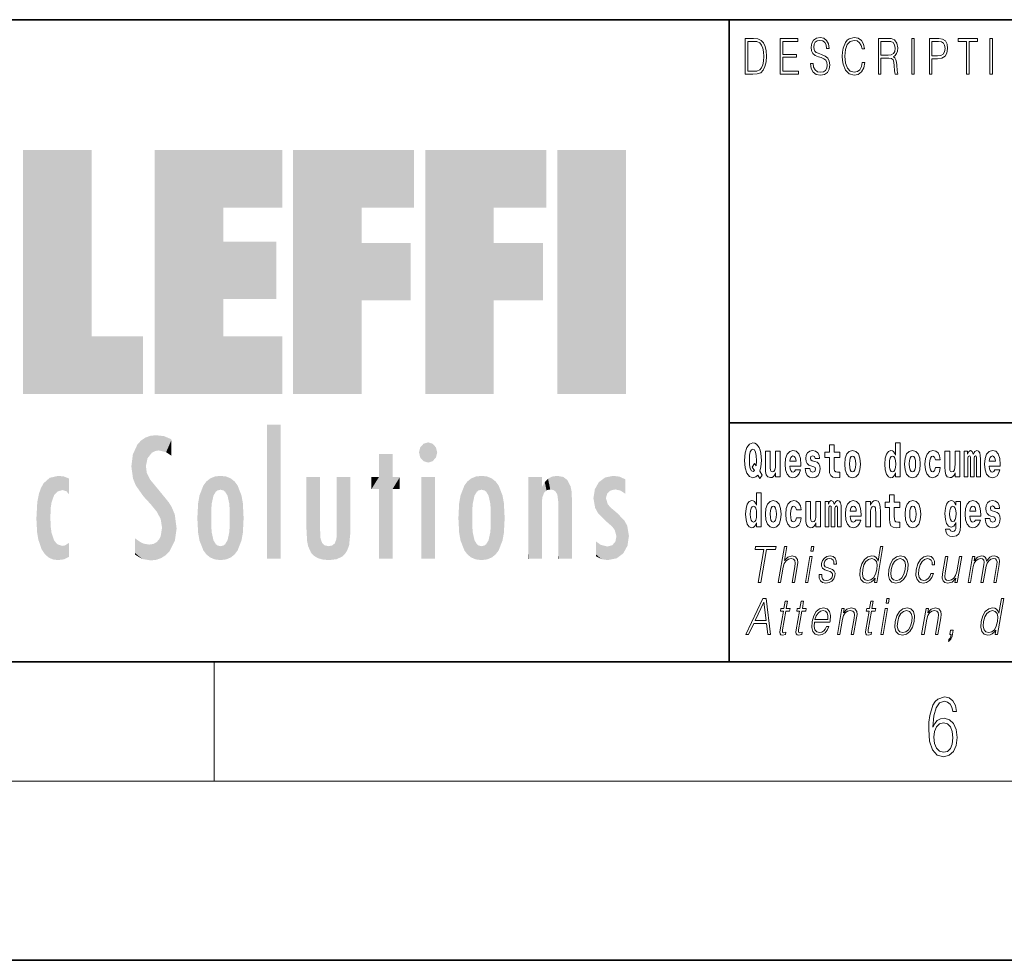
# Model space of a CAD drawing. Extents: x 0 to 420, y 0 to 297.
# Drawn here: x 257 to 290, y 0 to 32 of the extents above; entities that cross this region are included whole.
import ezdxf

# ---------------------------------------------------------------- set-up
doc = ezdxf.new("R2010")
doc.units = 0

msp = doc.modelspace()

# ---------------------------------------------------------------- linework, layer by layer
at = {"color": 7, "lineweight": 35}
for p, q in [((230, 31.5), (410, 31.5)), ((281, 31.5), (281, 10)), ((357.812, 18), (281, 18)), ((20, 10), (410, 10)), ((230, 10), (410, 10)), ((0, 0), (420, 0))]:
    msp.add_line(p, q, dxfattribs=at)
at = {"color": 7, "lineweight": 13}
for p, q in [((263.75, 6), (263.75, 10)), ((414, 6), (16, 6))]:
    msp.add_line(p, q, dxfattribs=at)
for points in [[(281.754, 30.873), (281.543, 30.873), (281.543, 29.673), (281.791, 29.673), (281.943, 29.682), (282.06, 29.725), (282.14, 29.809), (282.2, 29.929), (282.236, 30.084), (282.249, 30.276), (282.236, 30.454), (282.204, 30.603), (282.15, 30.722), (282.079, 30.808), (281.96, 30.863), (281.816, 30.873)], [(281.625, 29.772), (281.625, 30.775), (281.791, 30.775), (281.928, 30.767), (282.034, 30.722), (282.09, 30.65), (282.13, 30.551), (282.155, 30.426), (282.164, 30.273), (282.155, 30.112), (282.13, 29.984), (282.087, 29.885), (282.027, 29.817), (281.93, 29.779), (281.799, 29.772)], [(282.715, 29.673), (283.32, 29.673), (283.32, 29.772), (282.798, 29.772), (282.798, 30.241), (283.261, 30.241), (283.261, 30.339), (282.798, 30.339), (282.798, 30.775), (283.305, 30.775), (283.305, 30.873), (282.715, 30.873)], [(283.729, 30.037), (283.729, 30.029), (283.75, 29.862), (283.815, 29.74), (283.92, 29.667), (284.064, 29.64), (284.193, 29.665), (284.291, 29.733), (284.352, 29.842), (284.375, 29.987), (284.357, 30.116), (284.306, 30.212), (284.218, 30.284), (284.092, 30.339), (283.987, 30.374), (283.918, 30.404), (283.872, 30.446), (283.844, 30.503), (283.835, 30.58), (283.848, 30.675), (283.888, 30.747), (283.953, 30.79), (284.042, 30.807), (284.134, 30.788), (284.204, 30.737), (284.247, 30.653), (284.263, 30.54), (284.348, 30.54), (284.326, 30.693), (284.266, 30.808), (284.172, 30.88), (284.046, 30.905), (283.922, 30.88), (283.829, 30.815), (283.77, 30.713), (283.75, 30.583), (283.765, 30.456), (283.81, 30.368), (283.887, 30.304), (283.995, 30.258), (284.081, 30.229), (284.174, 30.189), (284.24, 30.141), (284.277, 30.072), (284.29, 29.975), (284.275, 29.877), (284.231, 29.802), (284.161, 29.753), (284.066, 29.738), (283.958, 29.758), (283.879, 29.817), (283.83, 29.91), (283.814, 30.037)], [(285.462, 30.066), (285.437, 29.927), (285.381, 29.824), (285.297, 29.76), (285.189, 29.738), (285.059, 29.774), (284.961, 29.877), (284.899, 30.047), (284.878, 30.278), (284.899, 30.505), (284.96, 30.67), (285.056, 30.772), (285.187, 30.807), (285.289, 30.787), (285.371, 30.73), (285.427, 30.64), (285.453, 30.523), (285.535, 30.523), (285.505, 30.68), (285.433, 30.8), (285.326, 30.877), (285.187, 30.905), (285.024, 30.862), (284.956, 30.81), (284.899, 30.738), (284.82, 30.541), (284.799, 30.416), (284.792, 30.276), (284.799, 30.132), (284.82, 30.007), (284.898, 29.807), (285.021, 29.682), (285.184, 29.64), (285.328, 29.67), (285.438, 29.752), (285.511, 29.885), (285.543, 30.066)], [(286.002, 29.673), (286.085, 29.673), (286.085, 30.211), (286.348, 30.211), (286.437, 30.199), (286.491, 30.159), (286.518, 30.081), (286.532, 29.955), (286.542, 29.797), (286.549, 29.722), (286.562, 29.673), (286.653, 29.673), (286.653, 29.69), (286.635, 29.728), (286.625, 29.8), (286.613, 29.98), (286.604, 30.082), (286.588, 30.161), (286.556, 30.219), (286.501, 30.259), (286.562, 30.303), (286.608, 30.366), (286.636, 30.451), (286.646, 30.555), (286.617, 30.715), (286.536, 30.825), (286.43, 30.867), (286.303, 30.873), (286.002, 30.873)], [(286.085, 30.309), (286.085, 30.775), (286.319, 30.775), (286.417, 30.768), (286.493, 30.733), (286.542, 30.656), (286.561, 30.551), (286.546, 30.439), (286.503, 30.364), (286.429, 30.321), (286.324, 30.309)], [(287.119, 29.673), (287.201, 29.673), (287.201, 30.873), (287.119, 30.873)], [(287.709, 29.673), (287.792, 29.673), (287.792, 30.194), (287.983, 30.194), (288.13, 30.214), (288.235, 30.278), (288.297, 30.384), (288.319, 30.536), (288.3, 30.683), (288.243, 30.788), (288.152, 30.852), (288.023, 30.873), (287.709, 30.873)], [(287.792, 30.293), (287.792, 30.775), (288.019, 30.775), (288.114, 30.76), (288.181, 30.716), (288.22, 30.643), (288.233, 30.538), (288.217, 30.423), (288.172, 30.348), (288.094, 30.304), (287.984, 30.293)], [(288.956, 29.673), (289.039, 29.673), (289.039, 30.775), (289.319, 30.775), (289.319, 30.873), (288.676, 30.873), (288.676, 30.775), (288.956, 30.775)], [(289.737, 29.673), (289.82, 29.673), (289.82, 30.873), (289.737, 30.873)], [(282.113, 16.249), (282.03, 16.379), (282.068, 16.526), (282.083, 16.743), (282.062, 16.989), (282.038, 17.089), (282.005, 17.171), (281.914, 17.284), (281.859, 17.313), (281.798, 17.324), (281.679, 17.284), (281.589, 17.173), (281.533, 16.991), (281.513, 16.743), (281.533, 16.495), (281.589, 16.312), (281.679, 16.201), (281.798, 16.163), (281.89, 16.187), (281.96, 16.247), (282.032, 16.136)], [(284.704, 17.016), (284.514, 17.016), (284.514, 17.265), (284.358, 17.265), (284.358, 17.016), (284.209, 17.016), (284.209, 16.839), (284.358, 16.839), (284.358, 16.46), (284.368, 16.323), (284.403, 16.232), (284.471, 16.181), (284.577, 16.163), (284.704, 16.171), (284.704, 16.352), (284.63, 16.346), (284.571, 16.358), (284.535, 16.396), (284.518, 16.458), (284.514, 16.541), (284.514, 16.839), (284.704, 16.839)], [(286.575, 16.325), (286.575, 16.193), (286.734, 16.193), (286.734, 17.332), (286.575, 17.332), (286.575, 16.915), (286.543, 16.986), (286.508, 17.037), (286.468, 17.065), (286.421, 17.075), (286.337, 17.043), (286.27, 16.954), (286.227, 16.812), (286.212, 16.62), (286.227, 16.426), (286.27, 16.282), (286.337, 16.193), (286.421, 16.163), (286.469, 16.173), (286.509, 16.201), (286.543, 16.252)], [(281.853, 16.634), (281.771, 16.52), (281.856, 16.4), (281.801, 16.371), (281.746, 16.395), (281.707, 16.466), (281.685, 16.588), (281.678, 16.759), (281.686, 16.915), (281.709, 17.027), (281.747, 17.095), (281.798, 17.119), (281.851, 17.094), (281.888, 17.022), (281.909, 16.9), (281.917, 16.732), (281.908, 16.556)], [(282.714, 16.193), (282.714, 17.045), (282.556, 17.045), (282.556, 16.621), (282.55, 16.504), (282.534, 16.422), (282.501, 16.373), (282.453, 16.357), (282.409, 16.371), (282.387, 16.415), (282.379, 16.487), (282.378, 16.583), (282.378, 17.045), (282.22, 17.045), (282.22, 16.528), (282.224, 16.374), (282.246, 16.26), (282.297, 16.19), (282.389, 16.165), (282.443, 16.174), (282.487, 16.201), (282.524, 16.251), (282.556, 16.323), (282.556, 16.193)], [(283.224, 16.422), (283.19, 16.368), (283.143, 16.349), (283.1, 16.362), (283.067, 16.4), (283.043, 16.463), (283.032, 16.55), (283.403, 16.55), (283.404, 16.607), (283.387, 16.808), (283.335, 16.956), (283.251, 17.045), (283.138, 17.075), (283.031, 17.043), (282.947, 16.954), (282.894, 16.81), (282.876, 16.62), (282.894, 16.426), (282.947, 16.282), (283.028, 16.193), (283.135, 16.163), (283.224, 16.179), (283.295, 16.225), (283.349, 16.304), (283.39, 16.422)], [(283.241, 16.713), (283.035, 16.713), (283.044, 16.786), (283.067, 16.842), (283.099, 16.877), (283.138, 16.889), (283.179, 16.877), (283.211, 16.843), (283.231, 16.788)], [(283.835, 16.531), (283.878, 16.501), (283.894, 16.444), (283.869, 16.374), (283.798, 16.347), (283.731, 16.379), (283.704, 16.468), (283.553, 16.468), (283.569, 16.338), (283.616, 16.241), (283.693, 16.184), (283.797, 16.163), (283.905, 16.184), (283.984, 16.241), (284.032, 16.333), (284.049, 16.457), (284.037, 16.552), (284.004, 16.625), (283.947, 16.677), (283.867, 16.709), (283.781, 16.729), (283.74, 16.756), (283.724, 16.813), (283.743, 16.869), (283.795, 16.892), (283.856, 16.867), (283.88, 16.805), (284.032, 16.805), (284.032, 16.808), (284.016, 16.916), (283.969, 17), (283.895, 17.054), (283.797, 17.073), (283.7, 17.054), (283.629, 16.999), (283.584, 16.913), (283.57, 16.802), (283.581, 16.71), (283.614, 16.637), (283.667, 16.585), (283.741, 16.555)], [(284.873, 16.618), (284.891, 16.423), (284.943, 16.281), (285.027, 16.193), (285.138, 16.163), (285.247, 16.193), (285.331, 16.281), (285.383, 16.423), (285.402, 16.618), (285.383, 16.812), (285.331, 16.956), (285.246, 17.043), (285.136, 17.075), (285.027, 17.043), (284.943, 16.956), (284.891, 16.812)], [(285.138, 16.886), (285.182, 16.869), (285.215, 16.818), (285.235, 16.734), (285.243, 16.62), (285.235, 16.504), (285.215, 16.42), (285.182, 16.369), (285.138, 16.354), (285.092, 16.369), (285.059, 16.422), (285.039, 16.507), (285.032, 16.626), (285.039, 16.737), (285.06, 16.818), (285.093, 16.869)], [(286.475, 16.885), (286.52, 16.867), (286.553, 16.818), (286.575, 16.734), (286.583, 16.62), (286.575, 16.504), (286.553, 16.42), (286.519, 16.369), (286.475, 16.354), (286.431, 16.369), (286.398, 16.42), (286.377, 16.504), (286.37, 16.62), (286.377, 16.734), (286.398, 16.816), (286.431, 16.867)], [(286.877, 16.618), (286.895, 16.423), (286.947, 16.281), (287.03, 16.193), (287.141, 16.163), (287.251, 16.193), (287.334, 16.281), (287.387, 16.423), (287.405, 16.618), (287.387, 16.812), (287.334, 16.956), (287.25, 17.043), (287.14, 17.075), (287.03, 17.043), (286.947, 16.956), (286.895, 16.812)], [(287.141, 16.886), (287.186, 16.869), (287.219, 16.818), (287.239, 16.734), (287.247, 16.62), (287.239, 16.504), (287.219, 16.42), (287.186, 16.369), (287.141, 16.354), (287.096, 16.369), (287.063, 16.422), (287.043, 16.507), (287.036, 16.626), (287.043, 16.737), (287.064, 16.818), (287.097, 16.869)], [(287.916, 16.498), (287.885, 16.393), (287.821, 16.355), (287.777, 16.371), (287.744, 16.422), (287.724, 16.506), (287.717, 16.621), (287.724, 16.736), (287.745, 16.82), (287.778, 16.869), (287.821, 16.886), (287.885, 16.853), (287.915, 16.763), (288.071, 16.763), (288.048, 16.892), (287.998, 16.991), (287.922, 17.053), (287.825, 17.075), (287.714, 17.041), (287.63, 16.95), (287.575, 16.805), (287.557, 16.617), (287.575, 16.43), (287.626, 16.287), (287.707, 16.195), (287.815, 16.163), (287.917, 16.187), (287.996, 16.252), (288.048, 16.358), (288.071, 16.498)], [(288.726, 16.193), (288.726, 17.045), (288.567, 17.045), (288.567, 16.621), (288.561, 16.504), (288.545, 16.422), (288.513, 16.373), (288.464, 16.357), (288.421, 16.371), (288.398, 16.415), (288.391, 16.487), (288.39, 16.583), (288.39, 17.045), (288.231, 17.045), (288.231, 16.528), (288.235, 16.374), (288.257, 16.26), (288.309, 16.19), (288.401, 16.165), (288.454, 16.174), (288.498, 16.201), (288.535, 16.251), (288.567, 16.323), (288.567, 16.193)], [(289.289, 16.824), (289.289, 16.193), (289.416, 16.193), (289.416, 16.782), (289.41, 16.905), (289.393, 16.997), (289.356, 17.054), (289.295, 17.075), (289.232, 17.043), (289.18, 16.951), (289.144, 17.041), (289.083, 17.075), (289.027, 17.043), (288.989, 16.954), (288.989, 17.045), (288.874, 17.045), (288.874, 16.193), (289, 16.193), (289, 16.818), (289.012, 16.875), (289.047, 16.896), (289.074, 16.88), (289.083, 16.835), (289.083, 16.193), (289.207, 16.193), (289.207, 16.818), (289.219, 16.875), (289.255, 16.896), (289.28, 16.88), (289.289, 16.835)], [(289.903, 16.422), (289.87, 16.368), (289.822, 16.349), (289.78, 16.362), (289.746, 16.4), (289.722, 16.463), (289.711, 16.55), (290.083, 16.55), (290.084, 16.607), (290.066, 16.808), (290.014, 16.956), (289.931, 17.045), (289.817, 17.075), (289.71, 17.043), (289.627, 16.954), (289.573, 16.81), (289.556, 16.62), (289.573, 16.426), (289.627, 16.282), (289.708, 16.193), (289.814, 16.163), (289.903, 16.179), (289.974, 16.225), (290.028, 16.304), (290.069, 16.422)], [(289.921, 16.713), (289.714, 16.713), (289.723, 16.786), (289.746, 16.842), (289.779, 16.877), (289.817, 16.889), (289.859, 16.877), (289.891, 16.843), (289.911, 16.788)], [(281.915, 14.648), (281.915, 14.517), (282.074, 14.517), (282.074, 15.655), (281.915, 15.655), (281.915, 15.238), (281.883, 15.309), (281.848, 15.36), (281.808, 15.389), (281.761, 15.398), (281.677, 15.366), (281.61, 15.278), (281.567, 15.135), (281.551, 14.943), (281.567, 14.75), (281.61, 14.606), (281.677, 14.517), (281.761, 14.487), (281.809, 14.496), (281.849, 14.525), (281.883, 14.575)], [(286.723, 15.339), (286.533, 15.339), (286.533, 15.588), (286.377, 15.588), (286.377, 15.339), (286.228, 15.339), (286.228, 15.162), (286.377, 15.162), (286.377, 14.783), (286.387, 14.647), (286.422, 14.555), (286.49, 14.504), (286.596, 14.487), (286.723, 14.495), (286.723, 14.675), (286.65, 14.669), (286.59, 14.682), (286.554, 14.72), (286.538, 14.782), (286.533, 14.864), (286.533, 15.162), (286.723, 15.162)], [(281.814, 15.208), (281.86, 15.19), (281.893, 15.141), (281.915, 15.057), (281.923, 14.943), (281.915, 14.828), (281.893, 14.743), (281.859, 14.693), (281.814, 14.677), (281.771, 14.693), (281.738, 14.743), (281.717, 14.828), (281.71, 14.943), (281.717, 15.057), (281.738, 15.14), (281.771, 15.19)], [(282.217, 14.942), (282.235, 14.747), (282.287, 14.604), (282.37, 14.517), (282.481, 14.487), (282.591, 14.517), (282.674, 14.604), (282.726, 14.747), (282.745, 14.942), (282.726, 15.135), (282.674, 15.279), (282.59, 15.366), (282.48, 15.398), (282.37, 15.366), (282.287, 15.279), (282.235, 15.135)], [(282.481, 15.209), (282.526, 15.192), (282.559, 15.141), (282.579, 15.057), (282.587, 14.943), (282.579, 14.828), (282.559, 14.743), (282.526, 14.693), (282.481, 14.677), (282.436, 14.693), (282.402, 14.745), (282.383, 14.831), (282.376, 14.95), (282.383, 15.061), (282.404, 15.141), (282.437, 15.192)], [(283.256, 14.821), (283.225, 14.717), (283.161, 14.679), (283.117, 14.694), (283.084, 14.745), (283.064, 14.829), (283.057, 14.945), (283.064, 15.059), (283.085, 15.143), (283.118, 15.192), (283.161, 15.209), (283.225, 15.176), (283.255, 15.086), (283.411, 15.086), (283.388, 15.216), (283.338, 15.314), (283.262, 15.376), (283.165, 15.398), (283.054, 15.365), (282.969, 15.273), (282.915, 15.129), (282.897, 14.94), (282.915, 14.753), (282.966, 14.61), (283.047, 14.518), (283.155, 14.487), (283.257, 14.511), (283.336, 14.575), (283.388, 14.682), (283.411, 14.821)], [(284.066, 14.517), (284.066, 15.368), (283.907, 15.368), (283.907, 14.945), (283.901, 14.828), (283.885, 14.745), (283.853, 14.696), (283.804, 14.68), (283.761, 14.694), (283.738, 14.739), (283.731, 14.81), (283.729, 14.907), (283.729, 15.368), (283.571, 15.368), (283.571, 14.851), (283.575, 14.698), (283.597, 14.583), (283.648, 14.514), (283.741, 14.488), (283.794, 14.498), (283.838, 14.525), (283.875, 14.574), (283.907, 14.647), (283.907, 14.517)], [(284.629, 15.148), (284.629, 14.517), (284.756, 14.517), (284.756, 15.105), (284.75, 15.229), (284.732, 15.32), (284.696, 15.378), (284.635, 15.398), (284.572, 15.366), (284.519, 15.274), (284.484, 15.365), (284.423, 15.398), (284.367, 15.366), (284.329, 15.278), (284.329, 15.368), (284.214, 15.368), (284.214, 14.517), (284.34, 14.517), (284.34, 15.141), (284.352, 15.198), (284.387, 15.219), (284.414, 15.203), (284.423, 15.159), (284.423, 14.517), (284.547, 14.517), (284.547, 15.141), (284.559, 15.198), (284.595, 15.219), (284.62, 15.203), (284.629, 15.159)], [(285.243, 14.745), (285.21, 14.691), (285.162, 14.672), (285.12, 14.685), (285.086, 14.723), (285.062, 14.786), (285.051, 14.873), (285.423, 14.873), (285.424, 14.931), (285.406, 15.132), (285.354, 15.279), (285.271, 15.368), (285.157, 15.398), (285.05, 15.366), (284.967, 15.278), (284.913, 15.133), (284.896, 14.943), (284.913, 14.75), (284.967, 14.606), (285.048, 14.517), (285.154, 14.487), (285.243, 14.503), (285.314, 14.549), (285.368, 14.628), (285.409, 14.745)], [(285.261, 15.037), (285.054, 15.037), (285.063, 15.11), (285.086, 15.165), (285.119, 15.2), (285.157, 15.213), (285.198, 15.2), (285.231, 15.167), (285.251, 15.111)], [(285.576, 15.368), (285.576, 14.517), (285.734, 14.517), (285.734, 14.94), (285.739, 15.056), (285.755, 15.138), (285.788, 15.187), (285.838, 15.205), (285.879, 15.189), (285.901, 15.148), (285.909, 15.08), (285.911, 14.991), (285.911, 14.517), (286.069, 14.517), (286.069, 15.034), (286.064, 15.186), (286.042, 15.3), (285.991, 15.371), (285.9, 15.397), (285.846, 15.387), (285.802, 15.358), (285.765, 15.309), (285.734, 15.238), (285.734, 15.368)], [(286.893, 14.942), (286.91, 14.747), (286.963, 14.604), (287.046, 14.517), (287.157, 14.487), (287.267, 14.517), (287.35, 14.604), (287.402, 14.747), (287.421, 14.942), (287.402, 15.135), (287.35, 15.279), (287.265, 15.366), (287.156, 15.398), (287.046, 15.366), (286.963, 15.279), (286.91, 15.135)], [(287.157, 15.209), (287.201, 15.192), (287.234, 15.141), (287.254, 15.057), (287.262, 14.943), (287.254, 14.828), (287.234, 14.743), (287.201, 14.693), (287.157, 14.677), (287.111, 14.693), (287.078, 14.745), (287.058, 14.831), (287.051, 14.95), (287.058, 15.061), (287.079, 15.141), (287.112, 15.192)], [(288.598, 14.526), (288.591, 14.455), (288.571, 14.403), (288.536, 14.373), (288.483, 14.362), (288.419, 14.382), (288.398, 14.439), (288.25, 14.439), (288.25, 14.436), (288.265, 14.331), (288.312, 14.254), (288.389, 14.206), (288.497, 14.189), (288.615, 14.213), (288.693, 14.279), (288.737, 14.395), (288.751, 14.555), (288.751, 15.37), (288.598, 15.37), (288.598, 15.244), (288.528, 15.36), (288.487, 15.389), (288.438, 15.398), (288.354, 15.366), (288.287, 15.279), (288.244, 15.141), (288.229, 14.961), (288.244, 14.767), (288.287, 14.625), (288.354, 14.536), (288.438, 14.506), (288.525, 14.541), (288.56, 14.59), (288.598, 14.663)], [(288.495, 14.694), (288.452, 14.71), (288.417, 14.758), (288.395, 14.835), (288.387, 14.943), (288.395, 15.057), (288.416, 15.14), (288.45, 15.19), (288.495, 15.208), (288.539, 15.19), (288.575, 15.141), (288.596, 15.064), (288.605, 14.961), (288.597, 14.845), (288.575, 14.763), (288.54, 14.71)], [(289.25, 14.745), (289.217, 14.691), (289.169, 14.672), (289.127, 14.685), (289.094, 14.723), (289.07, 14.786), (289.058, 14.873), (289.43, 14.873), (289.431, 14.931), (289.413, 15.132), (289.361, 15.279), (289.278, 15.368), (289.165, 15.398), (289.057, 15.366), (288.974, 15.278), (288.921, 15.133), (288.903, 14.943), (288.921, 14.75), (288.974, 14.606), (289.055, 14.517), (289.162, 14.487), (289.25, 14.503), (289.321, 14.549), (289.376, 14.628), (289.417, 14.745)], [(289.268, 15.037), (289.062, 15.037), (289.071, 15.11), (289.094, 15.165), (289.126, 15.2), (289.165, 15.213), (289.206, 15.2), (289.238, 15.167), (289.258, 15.111)], [(289.862, 14.854), (289.905, 14.824), (289.921, 14.767), (289.896, 14.698), (289.825, 14.671), (289.757, 14.702), (289.731, 14.791), (289.58, 14.791), (289.595, 14.661), (289.643, 14.564), (289.72, 14.507), (289.824, 14.487), (289.932, 14.507), (290.01, 14.564), (290.059, 14.656), (290.076, 14.78), (290.064, 14.875), (290.03, 14.948), (289.974, 15), (289.894, 15.032), (289.807, 15.053), (289.766, 15.08), (289.751, 15.137), (289.77, 15.192), (289.822, 15.216), (289.883, 15.19), (289.907, 15.129), (290.059, 15.129), (290.059, 15.132), (290.043, 15.24), (289.996, 15.324), (289.922, 15.378), (289.824, 15.397), (289.726, 15.378), (289.655, 15.322), (289.611, 15.236), (289.597, 15.125), (289.608, 15.034), (289.641, 14.961), (289.694, 14.908), (289.767, 14.878)], [(281.976, 12.654), (282.064, 12.654), (282.255, 13.755), (282.554, 13.755), (282.571, 13.854), (281.885, 13.854), (281.868, 13.755), (282.167, 13.755)], [(282.644, 12.654), (282.725, 12.654), (282.813, 13.164), (282.849, 13.285), (282.909, 13.375), (282.985, 13.431), (283.077, 13.453), (283.161, 13.435), (283.204, 13.385), (283.215, 13.3), (283.2, 13.179), (283.109, 12.654), (283.189, 12.654), (283.281, 13.181), (283.301, 13.318), (283.294, 13.42), (283.227, 13.508), (283.108, 13.542), (282.968, 13.502), (282.852, 13.385), (282.933, 13.854), (282.853, 13.854)], [(283.737, 13.703), (283.817, 13.703), (283.843, 13.854), (283.763, 13.854)], [(286.154, 13.854), (286.074, 13.854), (285.99, 13.37), (285.958, 13.443), (285.914, 13.498), (285.855, 13.53), (285.78, 13.542), (285.648, 13.51), (285.535, 13.421), (285.448, 13.278), (285.393, 13.086), (285.381, 12.892), (285.417, 12.75), (285.497, 12.66), (285.617, 12.63), (285.695, 12.642), (285.766, 12.672), (285.831, 12.725), (285.891, 12.801), (285.865, 12.654), (285.945, 12.654)], [(284.019, 12.924), (284.018, 12.802), (284.057, 12.709), (284.131, 12.652), (284.238, 12.63), (284.351, 12.65), (284.443, 12.7), (284.51, 12.779), (284.546, 12.879), (284.548, 12.969), (284.522, 13.036), (284.465, 13.084), (284.377, 13.123), (284.286, 13.151), (284.22, 13.181), (284.184, 13.228), (284.183, 13.305), (284.202, 13.363), (284.242, 13.411), (284.296, 13.441), (284.364, 13.453), (284.435, 13.44), (284.483, 13.403), (284.509, 13.345), (284.511, 13.266), (284.594, 13.266), (284.59, 13.381), (284.553, 13.468), (284.481, 13.522), (284.38, 13.542), (284.278, 13.522), (284.195, 13.471), (284.131, 13.391), (284.098, 13.291), (284.096, 13.194), (284.133, 13.129), (284.202, 13.081), (284.304, 13.043), (284.38, 13.016), (284.434, 12.987), (284.462, 12.946), (284.463, 12.881), (284.438, 12.814), (284.394, 12.764), (284.33, 12.73), (284.25, 12.719), (284.177, 12.734), (284.127, 12.776), (284.101, 12.841), (284.102, 12.924)], [(286.347, 13.086), (286.334, 12.892), (286.372, 12.749), (286.456, 12.66), (286.586, 12.632), (286.726, 12.662), (286.842, 12.749), (286.928, 12.892), (286.984, 13.086), (286.995, 13.28), (286.958, 13.421), (286.874, 13.51), (286.744, 13.542), (286.604, 13.51), (286.488, 13.421), (286.401, 13.278)], [(287.761, 12.952), (287.719, 12.854), (287.663, 12.781), (287.595, 12.735), (287.519, 12.72), (287.429, 12.744), (287.371, 12.816), (287.344, 12.931), (287.356, 13.089), (287.398, 13.243), (287.465, 13.358), (287.548, 13.428), (287.645, 13.453), (287.714, 13.438), (287.767, 13.396), (287.797, 13.33), (287.805, 13.245), (287.882, 13.245), (287.878, 13.365), (287.838, 13.458), (287.763, 13.52), (287.66, 13.542), (287.526, 13.51), (287.413, 13.42), (287.326, 13.275), (287.271, 13.081), (287.26, 12.891), (287.296, 12.75), (287.376, 12.662), (287.497, 12.632), (287.613, 12.654), (287.712, 12.717), (287.788, 12.817), (287.841, 12.952)], [(289.003, 12.654), (289.083, 12.654), (289.176, 13.189), (289.21, 13.296), (289.266, 13.38), (289.339, 13.433), (289.427, 13.453), (289.488, 13.44), (289.527, 13.4), (289.542, 13.333), (289.535, 13.239), (289.433, 12.654), (289.513, 12.654), (289.608, 13.196), (289.639, 13.3), (289.694, 13.381), (289.768, 13.433), (289.855, 13.453), (289.92, 13.44), (289.96, 13.403), (289.974, 13.34), (289.967, 13.25), (289.863, 12.654), (289.943, 12.654), (290.048, 13.258), (290.055, 13.381), (290.029, 13.47), (289.967, 13.523), (289.873, 13.542), (289.8, 13.53), (289.733, 13.498), (289.621, 13.371), (289.606, 13.443), (289.573, 13.497), (289.521, 13.53), (289.453, 13.542), (289.316, 13.498), (289.204, 13.376), (289.228, 13.52), (289.154, 13.52)], [(283.555, 12.654), (283.635, 12.654), (283.785, 13.52), (283.705, 13.52)], [(285.476, 13.086), (285.518, 13.243), (285.584, 13.358), (285.671, 13.428), (285.776, 13.453), (285.87, 13.428), (285.932, 13.358), (285.958, 13.243), (285.947, 13.086), (285.903, 12.927), (285.838, 12.812), (285.751, 12.742), (285.648, 12.719), (285.552, 12.742), (285.491, 12.814), (285.464, 12.929)], [(286.43, 13.086), (286.473, 13.243), (286.539, 13.358), (286.626, 13.428), (286.729, 13.453), (286.823, 13.428), (286.886, 13.358), (286.911, 13.243), (286.901, 13.086), (286.857, 12.927), (286.791, 12.814), (286.704, 12.744), (286.602, 12.72), (286.507, 12.744), (286.444, 12.814), (286.417, 12.927)], [(288.793, 13.52), (288.713, 13.52), (288.624, 13.008), (288.587, 12.886), (288.529, 12.796), (288.451, 12.737), (288.359, 12.719), (288.281, 12.732), (288.236, 12.777), (288.221, 12.852), (288.232, 12.961), (288.329, 13.52), (288.249, 13.52), (288.148, 12.937), (288.137, 12.802), (288.165, 12.707), (288.229, 12.65), (288.329, 12.63), (288.471, 12.669), (288.59, 12.792), (288.566, 12.654), (288.643, 12.654)], [(281.557, 10.912), (281.65, 10.912), (281.823, 11.279), (282.255, 11.279), (282.3, 10.912), (282.392, 10.912), (282.236, 12.112), (282.13, 12.112)], [(281.869, 11.378), (282.162, 11.995), (282.242, 11.378)], [(282.955, 12.027), (282.875, 12.027), (282.832, 11.778), (282.737, 11.778), (282.723, 11.696), (282.818, 11.696), (282.708, 11.066), (282.698, 10.987), (282.705, 10.932), (282.733, 10.902), (282.787, 10.89), (282.889, 10.909), (282.903, 10.989), (282.823, 10.972), (282.784, 10.994), (282.788, 11.066), (282.898, 11.696), (283.026, 11.696), (283.04, 11.778), (282.912, 11.778)], [(283.497, 12.027), (283.417, 12.027), (283.374, 11.778), (283.279, 11.778), (283.265, 11.696), (283.359, 11.696), (283.25, 11.066), (283.24, 10.987), (283.247, 10.932), (283.275, 10.902), (283.329, 10.89), (283.431, 10.909), (283.445, 10.989), (283.365, 10.972), (283.326, 10.994), (283.33, 11.066), (283.44, 11.696), (283.568, 11.696), (283.582, 11.778), (283.454, 11.778)], [(285.826, 12.027), (285.746, 12.027), (285.703, 11.778), (285.608, 11.778), (285.594, 11.696), (285.689, 11.696), (285.579, 11.066), (285.569, 10.987), (285.576, 10.932), (285.604, 10.902), (285.658, 10.89), (285.76, 10.909), (285.774, 10.989), (285.694, 10.972), (285.655, 10.994), (285.659, 11.066), (285.769, 11.696), (285.897, 11.696), (285.911, 11.778), (285.783, 11.778)], [(286.259, 11.962), (286.339, 11.962), (286.365, 12.112), (286.285, 12.112)], [(290.2, 12.112), (290.12, 12.112), (290.036, 11.628), (290.005, 11.702), (289.961, 11.757), (289.901, 11.788), (289.827, 11.8), (289.694, 11.768), (289.582, 11.68), (289.494, 11.536), (289.439, 11.344), (289.427, 11.151), (289.464, 11.009), (289.543, 10.919), (289.663, 10.889), (289.741, 10.9), (289.812, 10.93), (289.877, 10.984), (289.937, 11.059), (289.912, 10.912), (289.992, 10.912)], [(283.86, 11.326), (284.376, 11.326), (284.382, 11.359), (284.393, 11.546), (284.36, 11.685), (284.281, 11.77), (284.164, 11.8), (284.03, 11.768), (283.92, 11.68), (283.833, 11.535), (283.78, 11.341), (283.766, 11.149), (283.802, 11.007), (283.881, 10.919), (284.003, 10.889), (284.116, 10.91), (284.213, 10.967), (284.29, 11.059), (284.342, 11.179), (284.261, 11.179), (284.223, 11.094), (284.168, 11.031), (284.101, 10.991), (284.023, 10.977), (283.935, 10.999), (283.876, 11.067), (283.849, 11.174), (283.859, 11.321)], [(283.874, 11.408), (283.916, 11.535), (283.978, 11.63), (284.056, 11.69), (284.147, 11.712), (284.227, 11.69), (284.284, 11.631), (284.31, 11.535), (284.308, 11.408)], [(284.627, 10.912), (284.708, 10.912), (284.796, 11.423), (284.832, 11.543), (284.89, 11.635), (284.967, 11.691), (285.057, 11.712), (285.14, 11.695), (285.185, 11.646), (285.196, 11.566), (285.185, 11.453), (285.091, 10.912), (285.171, 10.912), (285.267, 11.465), (285.284, 11.585), (285.276, 11.678), (285.208, 11.767), (285.089, 11.8), (284.948, 11.76), (284.831, 11.64), (284.855, 11.778), (284.778, 11.778)], [(286.077, 10.912), (286.157, 10.912), (286.307, 11.778), (286.227, 11.778)], [(286.564, 11.344), (286.551, 11.151), (286.589, 11.007), (286.673, 10.919), (286.803, 10.89), (286.943, 10.92), (287.059, 11.007), (287.145, 11.151), (287.201, 11.344), (287.212, 11.538), (287.175, 11.68), (287.091, 11.768), (286.961, 11.8), (286.821, 11.768), (286.705, 11.68), (286.618, 11.536)], [(286.647, 11.344), (286.69, 11.501), (286.756, 11.616), (286.843, 11.686), (286.946, 11.712), (287.04, 11.686), (287.103, 11.616), (287.128, 11.501), (287.118, 11.344), (287.074, 11.186), (287.008, 11.072), (286.921, 11.002), (286.819, 10.979), (286.724, 11.002), (286.661, 11.072), (286.634, 11.186)], [(287.449, 10.912), (287.529, 10.912), (287.618, 11.423), (287.653, 11.543), (287.712, 11.635), (287.789, 11.691), (287.879, 11.712), (287.961, 11.695), (288.006, 11.646), (288.018, 11.566), (288.006, 11.453), (287.912, 10.912), (287.992, 10.912), (288.088, 11.465), (288.105, 11.585), (288.097, 11.678), (288.03, 11.767), (287.91, 11.8), (287.77, 11.76), (287.653, 11.64), (287.677, 11.778), (287.599, 11.778)], [(289.522, 11.344), (289.564, 11.501), (289.631, 11.616), (289.718, 11.686), (289.822, 11.712), (289.917, 11.686), (289.978, 11.616), (290.005, 11.501), (289.993, 11.344), (289.95, 11.186), (289.884, 11.071), (289.798, 11.001), (289.695, 10.977), (289.599, 11.001), (289.538, 11.072), (289.511, 11.187)], [(288.352, 10.68), (288.432, 10.749), (288.472, 10.86), (288.507, 11.061), (288.419, 11.061), (288.393, 10.912), (288.434, 10.912), (288.424, 10.854), (288.404, 10.79), (288.363, 10.744)], [(287.828, 7.81), (287.857, 8.182), (287.93, 8.455), (288.049, 8.619), (288.21, 8.675), (288.316, 8.65), (288.402, 8.583), (288.462, 8.472), (288.494, 8.327), (288.621, 8.327), (288.579, 8.533), (288.496, 8.689), (288.373, 8.786), (288.218, 8.822), (287.991, 8.75), (287.899, 8.664), (287.824, 8.544), (287.72, 8.199), (287.695, 7.979), (287.686, 7.726), (287.717, 7.334), (287.813, 7.05), (287.972, 6.875), (288.187, 6.819), (288.373, 6.867), (288.514, 6.992), (288.604, 7.192), (288.637, 7.456), (288.606, 7.726), (288.516, 7.929), (288.379, 8.057), (288.199, 8.104), (288.076, 8.085), (287.974, 8.027), (287.891, 7.935)], [(287.857, 7.476), (287.88, 7.668), (287.947, 7.821), (288.049, 7.921), (288.181, 7.957), (288.312, 7.924), (288.412, 7.823), (288.473, 7.665), (288.496, 7.448), (288.475, 7.242), (288.414, 7.089), (288.314, 6.997), (288.176, 6.967), (288.043, 7), (287.943, 7.103), (287.878, 7.264)]]:
    msp.add_lwpolyline(points, close=True, dxfattribs=at)
at = {"color": 114, "lineweight": 5}
for points in [[(257.346, 27.135), (259.644, 27.135), (257.346, 18.967), (259.644, 20.895)], [(264.062, 25.206), (261.764, 18.967), (266.033, 27.135), (261.764, 27.135)], [(264.062, 25.206), (266.033, 27.135), (266.033, 25.206)], [(268.689, 25.206), (266.391, 18.967), (270.446, 27.135), (266.391, 27.135)], [(268.689, 25.206), (270.446, 27.135), (270.446, 25.206)], [(273.118, 25.206), (270.82, 18.967), (274.876, 27.135), (270.82, 27.135)], [(273.118, 25.206), (274.876, 27.135), (274.876, 25.206)], [(277.548, 18.967), (275.249, 18.967), (277.548, 27.135), (275.249, 27.135)], [(277.548, 18.967), (277.548, 27.135), (277.548, 18.967)], [(264.062, 20.895), (261.764, 18.967), (264.062, 24.069), (264.062, 25.206)], [(266.391, 18.967), (268.689, 25.206), (268.689, 18.967), (268.689, 24.026)], [(270.82, 18.967), (273.118, 25.206), (273.118, 18.967), (273.118, 24.026)], [(264.062, 20.895), (264.062, 24.069), (264.062, 22.141)], [(264.062, 22.141), (264.062, 24.069), (265.831, 22.141), (265.831, 24.069)], [(268.689, 18.967), (268.689, 24.026), (268.689, 22.098), (270.334, 24.026)], [(268.689, 22.098), (270.334, 24.026), (270.334, 22.098)], [(273.118, 18.967), (273.118, 24.026), (273.118, 22.098), (274.763, 24.026)], [(273.118, 22.098), (274.763, 24.026), (274.763, 22.098)], [(257.346, 18.967), (259.644, 20.895), (261.368, 18.967), (261.368, 20.895)], [(264.062, 20.895), (266.033, 20.895), (261.764, 18.967), (266.033, 18.967)], [(265.982, 17.941), (265.982, 13.446), (265.524, 17.941), (265.524, 13.446)], [(265.982, 17.941), (265.524, 17.941), (265.982, 17.941)], [(261.383, 15.538), (261.466, 16.549), (261.305, 17.409), (261.455, 17.508)], [(261.617, 17.564), (261.455, 17.508), (261.519, 16.811), (261.466, 16.549)], [(261.617, 17.564), (261.519, 16.811), (261.802, 17.584), (261.668, 17.001)], [(261.668, 17.001), (261.775, 17.055), (261.802, 17.584), (261.9, 17.075)], [(261.802, 17.584), (261.9, 17.075), (262.072, 17.555), (262.144, 17.016)], [(262.072, 17.555), (262.144, 17.016), (262.319, 17.448), (262.319, 17.422)], [(261.035, 16.13), (261.126, 15.906), (261.03, 16.944), (261.184, 17.276)], [(261.383, 15.538), (261.305, 17.409), (261.126, 15.906), (261.184, 17.276)], [(262.317, 17.256), (262.318, 17.379), (262.144, 17.016), (262.319, 17.422)], [(262.317, 17.256), (262.144, 17.016), (262.315, 16.958), (262.314, 16.901)], [(270.655, 16.837), (270.765, 17.299), (270.613, 17.01), (270.655, 17.179)], [(270.655, 16.837), (271.07, 17.299), (270.765, 17.299), (270.92, 17.345)], [(270.655, 16.837), (271.223, 17.01), (271.07, 17.299), (271.18, 17.179)], [(261.035, 16.13), (261.03, 16.944), (260.979, 16.538)], [(269.728, 16.955), (269.269, 15.78), (269.269, 16.181), (269.021, 15.78)], [(269.728, 13.446), (269.269, 13.446), (269.728, 16.955), (269.269, 15.78)], [(269.728, 16.955), (269.269, 16.181), (269.269, 16.955)], [(269.728, 16.181), (269.728, 13.446), (269.728, 16.955)], [(270.655, 16.837), (271.07, 16.715), (271.223, 17.01), (271.18, 16.837)], [(270.655, 16.837), (270.765, 16.715), (271.07, 16.715), (270.92, 16.668)], [(261.624, 15.277), (261.498, 16.313), (261.383, 15.538), (261.466, 16.549)], [(258.242, 16.157), (258.305, 15.336), (258.53, 16.224), (258.39, 15.574)], [(258.39, 15.574), (258.504, 15.699), (258.53, 16.224), (258.671, 15.748)], [(258.53, 16.224), (258.671, 15.748), (258.718, 16.203), (258.798, 15.711)], [(258.895, 16.132), (258.718, 16.203), (258.885, 15.618), (258.798, 15.711)], [(261.624, 15.277), (261.62, 16.083), (261.498, 16.313), (261.602, 16.105)], [(263.774, 16.201), (263.67, 15.292), (263.617, 16.136)], [(263.774, 16.201), (263.807, 15.691), (263.67, 15.292), (263.729, 15.56)], [(263.964, 16.224), (263.807, 15.691), (263.774, 16.201)], [(263.964, 16.224), (263.964, 15.759), (263.807, 15.691), (263.861, 15.733)], [(263.964, 16.224), (264.155, 16.201), (263.964, 15.759), (264.067, 15.733)], [(264.155, 16.201), (264.121, 15.691), (264.067, 15.733)], [(264.312, 16.136), (264.2, 15.56), (264.155, 16.201), (264.121, 15.691)], [(266.866, 14.035), (266.901, 16.181), (266.844, 16.169), (266.844, 16.181)], [(266.866, 14.035), (266.844, 16.169), (266.844, 14.837), (266.844, 15.456)], [(266.866, 14.035), (266.901, 13.863), (266.901, 16.181), (266.998, 13.65)], [(266.901, 16.181), (266.998, 13.65), (267.005, 16.181), (267.096, 13.545)], [(267.005, 16.181), (267.096, 13.545), (267.254, 16.181), (267.226, 13.467)], [(267.254, 16.181), (267.226, 13.467), (267.304, 14.235), (267.394, 13.419)], [(267.302, 16.181), (267.254, 16.181), (267.302, 14.482), (267.302, 14.469)], [(267.254, 16.181), (267.304, 14.235), (267.302, 14.469)], [(267.302, 16.181), (267.302, 14.482), (267.302, 15.792), (267.302, 15.183)], [(267.302, 16.181), (267.302, 15.792), (267.302, 16.13), (267.302, 16.027)], [(268.038, 13.519), (267.976, 16.181), (267.857, 16.181), (267.905, 16.181)], [(268.038, 13.519), (267.857, 16.181), (267.857, 15.167), (267.857, 16.162)], [(268.293, 16.181), (267.976, 16.181), (268.14, 13.616), (268.038, 13.519)], [(268.293, 16.181), (268.14, 13.616), (268.274, 13.91), (268.216, 13.74)], [(268.293, 16.181), (268.274, 13.91), (268.315, 14.334)], [(268.315, 16.181), (268.293, 16.181), (268.315, 14.347), (268.315, 14.334)], [(268.315, 16.181), (268.315, 14.347), (268.315, 15.762), (268.315, 15.104)], [(268.315, 16.181), (268.315, 15.762), (268.315, 16.126), (268.315, 16.014)], [(269.269, 16.181), (269.021, 15.78), (269.021, 16.181)], [(269.728, 16.181), (269.971, 16.181), (269.728, 13.446), (269.728, 15.78)], [(269.728, 15.78), (269.971, 16.181), (269.971, 15.78)], [(271.145, 16.181), (271.145, 13.446), (270.686, 16.181), (270.686, 13.446)], [(271.145, 16.181), (270.686, 16.181), (271.145, 16.181)], [(272.413, 15.292), (272.4, 15.102), (272.517, 16.201), (272.36, 16.136)], [(272.413, 15.292), (272.517, 16.201), (272.472, 15.56)], [(272.551, 15.691), (272.472, 15.56), (272.708, 16.224), (272.517, 16.201)], [(272.551, 15.691), (272.708, 16.224), (272.605, 15.733)], [(272.708, 15.759), (272.605, 15.733), (272.898, 16.201), (272.708, 16.224)], [(272.708, 15.759), (272.898, 16.201), (272.811, 15.733)], [(272.898, 16.201), (272.865, 15.691), (272.811, 15.733)], [(273.055, 16.136), (272.943, 15.56), (272.898, 16.201), (272.865, 15.691)], [(274.32, 16.181), (274.272, 16.181), (274.612, 13.446), (274.295, 13.446)], [(274.295, 13.446), (274.272, 16.181), (274.272, 14.999), (274.272, 16.161)], [(274.32, 16.181), (274.612, 13.446), (274.391, 16.181)], [(274.708, 16.181), (274.391, 16.181), (274.683, 13.446), (274.612, 13.446)], [(274.708, 16.181), (274.683, 13.446), (274.731, 13.446)], [(274.731, 16.181), (274.708, 16.181), (274.731, 13.461), (274.731, 13.446)], [(274.731, 16.181), (274.731, 13.461), (274.731, 14.83), (274.731, 14.299)], [(274.731, 16.181), (274.731, 14.83), (274.731, 15.111), (274.731, 15.025)], [(274.731, 16.181), (274.731, 15.111), (274.731, 15.867), (274.731, 15.152)], [(274.731, 16.181), (274.731, 15.867), (274.731, 16.024), (274.731, 15.89)], [(274.731, 16.181), (274.731, 16.024), (274.731, 16.122)], [(274.936, 16.129), (275.009, 15.769), (275.071, 16.2), (275.113, 15.75)], [(275.071, 16.2), (275.113, 15.75), (275.238, 16.224)], [(275.113, 15.75), (275.188, 15.699), (275.238, 16.224), (275.248, 15.595)], [(275.238, 16.224), (275.248, 15.595), (275.444, 16.187), (275.281, 15.336)], [(275.304, 13.446), (275.621, 13.446), (275.281, 15.336), (275.444, 16.187)], [(275.621, 13.446), (275.584, 16.084), (275.444, 16.187)], [(276.638, 16.013), (276.841, 14.737), (276.846, 16.168), (276.875, 15.477)], [(276.846, 16.168), (276.918, 15.635), (277.114, 16.224)], [(276.846, 16.168), (276.875, 15.477), (276.918, 15.635)], [(276.918, 15.635), (277.03, 15.734), (277.114, 16.224), (277.187, 15.769)], [(277.114, 16.224), (277.187, 15.769), (277.33, 16.197), (277.367, 15.729)], [(277.528, 16.105), (277.33, 16.197), (277.528, 15.623), (277.367, 15.729)], [(258.083, 13.598), (258.041, 15.977), (257.977, 13.757), (257.948, 15.811)], [(258.223, 13.48), (258.242, 16.157), (258.083, 13.598), (258.041, 15.977)], [(258.278, 14.514), (258.266, 14.838), (258.223, 13.48), (258.242, 16.157)], [(258.266, 14.838), (258.279, 15.158), (258.242, 16.157), (258.305, 15.336)], [(258.895, 16.132), (258.885, 15.618), (258.895, 15.671), (258.895, 15.618)], [(258.895, 16.132), (258.895, 15.671), (258.895, 16.067), (258.895, 15.951)], [(261.649, 16.048), (261.62, 16.083), (261.838, 15.015), (261.624, 15.277)], [(261.649, 16.048), (261.838, 15.015), (261.733, 15.947)], [(261.733, 15.947), (261.838, 15.015), (261.934, 15.702), (261.961, 14.775)], [(263.392, 15.902), (263.392, 13.725), (263.261, 15.567), (263.261, 14.059)], [(263.491, 16.034), (263.491, 13.593), (263.392, 15.902), (263.392, 13.725)], [(263.617, 16.136), (263.617, 13.492), (263.491, 16.034), (263.491, 13.593)], [(263.67, 15.292), (263.657, 15.102), (263.617, 16.136), (263.657, 14.521)], [(263.617, 16.136), (263.657, 14.521), (263.617, 13.492), (263.67, 14.334)], [(264.271, 15.102), (264.259, 15.292), (264.312, 16.136), (264.2, 15.56)], [(264.271, 14.521), (264.312, 16.136), (264.259, 14.334), (264.312, 13.492)], [(264.271, 14.521), (264.271, 14.805), (264.312, 16.136), (264.271, 15.102)], [(264.312, 13.492), (264.312, 16.136), (264.438, 13.593), (264.438, 16.034)], [(264.438, 13.593), (264.438, 16.034), (264.537, 13.725), (264.537, 15.902)], [(264.537, 13.725), (264.537, 15.902), (264.667, 14.059), (264.667, 15.567)], [(271.959, 14.309), (272.005, 15.567), (272.005, 14.059), (272.135, 15.902)], [(272.005, 14.059), (272.135, 15.902), (272.135, 13.725), (272.234, 16.034)], [(272.135, 13.725), (272.234, 16.034), (272.234, 13.593), (272.36, 16.136)], [(272.234, 13.593), (272.36, 16.136), (272.36, 13.492), (272.4, 15.102)], [(273.015, 15.102), (273.002, 15.292), (273.055, 16.136), (272.943, 15.56)], [(273.181, 16.034), (273.055, 13.492), (273.055, 16.136), (273.015, 14.521)], [(273.055, 16.136), (273.015, 14.521), (273.015, 15.102), (273.015, 14.805)], [(273.28, 15.902), (273.181, 13.594), (273.181, 16.034), (273.055, 13.492)], [(273.411, 15.567), (273.28, 13.725), (273.28, 15.902), (273.181, 13.594)], [(274.74, 15.867), (274.731, 15.867), (274.747, 15.505), (274.733, 15.385)], [(274.733, 15.385), (274.731, 15.867), (274.731, 15.152)], [(274.74, 15.867), (274.747, 15.505), (274.827, 16.016)], [(274.747, 15.505), (274.802, 15.661), (274.827, 16.016), (274.883, 15.74)], [(274.827, 16.016), (274.883, 15.74), (274.936, 16.129), (275.009, 15.769)], [(275.692, 13.446), (275.691, 15.872), (275.621, 13.446), (275.584, 16.084)], [(275.74, 13.446), (275.724, 15.699), (275.692, 13.446), (275.691, 15.872)], [(276.504, 15.776), (276.456, 15.477), (276.638, 16.013), (276.513, 15.153)], [(276.513, 15.153), (276.601, 14.988), (276.638, 16.013), (276.841, 14.737)], [(277.528, 16.105), (277.528, 15.623), (277.528, 15.935), (277.528, 15.673)], [(277.528, 16.105), (277.528, 15.935), (277.528, 16.044)], [(257.828, 15.34), (257.863, 14.085), (257.882, 15.619), (257.977, 13.757)], [(257.977, 13.757), (257.948, 15.811), (257.882, 15.619)], [(261.934, 15.702), (261.961, 14.775), (261.973, 15.656), (262.007, 14.491)], [(261.973, 15.656), (262.007, 14.491), (262.229, 15.341)], [(263.216, 14.309), (263.189, 14.805), (263.261, 15.567), (263.216, 15.314)], [(263.261, 15.567), (263.261, 14.059), (263.216, 14.309)], [(264.667, 14.059), (264.667, 15.567), (264.713, 14.309), (264.713, 15.314)], [(271.933, 14.805), (271.959, 15.314), (271.959, 14.309), (272.005, 15.567)], [(273.456, 15.314), (273.411, 14.059), (273.411, 15.567), (273.28, 13.725)], [(275.74, 15.325), (275.724, 15.699), (275.74, 13.459), (275.74, 13.446)], [(257.798, 14.789), (257.823, 14.325), (257.828, 15.34), (257.863, 14.085)], [(262.266, 13.71), (262.229, 15.341), (262.136, 13.572), (262.007, 14.491)], [(262.436, 14.05), (262.327, 15.185), (262.266, 13.71), (262.229, 15.341)], [(262.495, 14.459), (262.433, 14.931), (262.436, 14.05), (262.327, 15.185)], [(264.713, 14.309), (264.713, 15.314), (264.739, 14.805)], [(273.483, 14.805), (273.456, 14.309), (273.456, 15.314), (273.411, 14.059)], [(275.304, 13.446), (275.281, 15.336), (275.281, 14.234), (275.281, 15.315)], [(275.74, 15.325), (275.74, 13.459), (275.74, 14.899), (275.74, 14.23)], [(275.74, 15.325), (275.74, 14.899), (275.74, 15.27), (275.74, 15.156)], [(277.081, 14.527), (276.875, 15.477), (276.841, 14.737)], [(277.081, 14.527), (277.024, 15.169), (276.875, 15.477), (276.935, 15.278)], [(263.657, 14.805), (263.657, 14.521), (263.657, 15.102)], [(268.038, 13.519), (267.857, 15.167), (267.857, 14.546), (267.857, 14.708)], [(272.4, 15.102), (272.4, 14.521), (272.36, 13.492), (272.413, 14.334)], [(272.401, 14.805), (272.4, 14.521), (272.4, 15.102)], [(274.295, 13.446), (274.272, 14.999), (274.272, 13.684), (274.272, 14.047)], [(277.264, 14.966), (277.024, 15.169), (277.169, 14.413), (277.081, 14.527)], [(277.264, 14.966), (277.169, 14.413), (277.226, 14.204)], [(277.456, 13.628), (277.264, 14.966), (277.234, 13.462), (277.226, 14.204)], [(277.596, 13.885), (277.501, 14.715), (277.456, 13.628), (277.264, 14.966)], [(258.361, 13.423), (258.304, 14.324), (258.223, 13.48), (258.278, 14.514)], [(266.866, 14.035), (266.844, 14.837), (266.844, 14.494), (266.844, 14.599)], [(268.038, 13.519), (267.857, 14.546), (267.857, 14.442), (267.857, 14.47)], [(273.055, 13.492), (273.002, 14.334), (273.015, 14.521)], [(277.645, 14.215), (277.589, 14.547), (277.596, 13.885), (277.501, 14.715)], [(258.361, 13.423), (258.525, 13.403), (258.304, 14.324), (258.388, 14.066)], [(261.98, 13.47), (261.963, 14.209), (261.906, 14.093)], [(262.136, 13.572), (262.007, 14.491), (261.98, 13.47), (261.963, 14.209)], [(263.617, 13.492), (263.67, 14.334), (263.774, 13.426), (263.729, 14.068)], [(264.155, 13.426), (264.2, 14.068), (264.312, 13.492), (264.259, 14.334)], [(266.866, 14.035), (266.844, 14.494), (266.844, 14.442)], [(267.304, 14.235), (267.394, 13.419), (267.317, 14.118)], [(267.851, 13.432), (267.857, 14.214), (267.792, 13.963), (267.845, 14.103)], [(268.038, 13.519), (267.857, 14.442), (267.851, 13.432), (267.857, 14.214)], [(272.36, 13.492), (272.413, 14.334), (272.517, 13.426), (272.472, 14.068)], [(272.898, 13.426), (272.943, 14.068), (273.055, 13.492), (273.002, 14.334)], [(275.304, 13.446), (275.281, 14.234), (275.281, 13.558), (275.281, 13.735)], [(277.234, 13.462), (277.226, 14.204), (277.191, 14.02)], [(258.525, 13.403), (258.498, 13.931), (258.388, 14.066)], [(258.717, 13.428), (258.661, 13.879), (258.525, 13.403), (258.498, 13.931)], [(258.895, 13.511), (258.751, 13.893), (258.717, 13.428), (258.661, 13.879)], [(258.895, 13.982), (258.751, 13.893), (258.895, 13.534), (258.895, 13.511)], [(258.895, 13.982), (258.895, 13.534), (258.895, 13.933), (258.895, 13.86)], [(261.349, 13.438), (261.294, 13.997), (261.096, 14.107), (261.096, 14.134)], [(261.349, 13.438), (261.096, 14.107), (261.096, 13.644), (261.096, 13.729)], [(261.401, 13.951), (261.294, 13.997), (261.632, 13.392), (261.349, 13.438)], [(261.401, 13.951), (261.632, 13.392), (261.578, 13.922)], [(261.578, 13.922), (261.632, 13.392), (261.715, 13.943), (261.815, 13.412)], [(261.715, 13.943), (261.815, 13.412), (261.824, 14.002), (261.98, 13.47)], [(261.824, 14.002), (261.98, 13.47), (261.906, 14.093)], [(263.774, 13.426), (263.729, 14.068), (263.807, 13.936)], [(263.964, 13.403), (263.774, 13.426), (263.861, 13.894), (263.807, 13.936)], [(263.964, 13.403), (263.861, 13.894), (264.067, 13.894), (263.964, 13.868)], [(263.964, 13.403), (264.067, 13.894), (264.155, 13.426)], [(264.067, 13.894), (264.121, 13.936), (264.155, 13.426), (264.2, 14.068)], [(267.394, 13.419), (267.372, 13.97), (267.317, 14.118)], [(267.604, 13.403), (267.455, 13.896), (267.394, 13.419), (267.372, 13.97)], [(267.711, 13.894), (267.584, 13.868), (267.604, 13.403), (267.455, 13.896)], [(267.851, 13.432), (267.792, 13.963), (267.604, 13.403), (267.711, 13.894)], [(272.517, 13.426), (272.472, 14.068), (272.551, 13.936)], [(272.708, 13.403), (272.517, 13.426), (272.605, 13.894), (272.551, 13.936)], [(272.708, 13.403), (272.605, 13.894), (272.811, 13.894), (272.708, 13.868)], [(272.708, 13.403), (272.811, 13.894), (272.898, 13.426)], [(272.811, 13.894), (272.865, 13.936), (272.898, 13.426), (272.943, 14.068)], [(276.729, 13.433), (276.694, 13.916), (276.539, 13.979), (276.539, 14.031)], [(276.729, 13.433), (276.539, 13.979), (276.539, 13.595), (276.539, 13.708)], [(276.694, 13.916), (276.729, 13.433), (276.919, 13.857), (276.938, 13.403)], [(276.919, 13.857), (276.938, 13.403), (277.087, 13.9), (277.234, 13.462)], [(277.087, 13.9), (277.234, 13.462), (277.191, 14.02)], [(261.349, 13.438), (261.096, 13.644), (261.096, 13.587)], [(274.295, 13.446), (274.272, 13.684), (274.272, 13.475), (274.272, 13.524)], [(275.304, 13.446), (275.281, 13.558), (275.281, 13.446), (275.281, 13.482)], [(276.729, 13.433), (276.539, 13.595), (276.539, 13.533)], [(274.295, 13.446), (274.272, 13.475), (274.272, 13.446)]]:
    msp.add_solid(points, dxfattribs=at)

doc.saveas('drawing.dxf')
